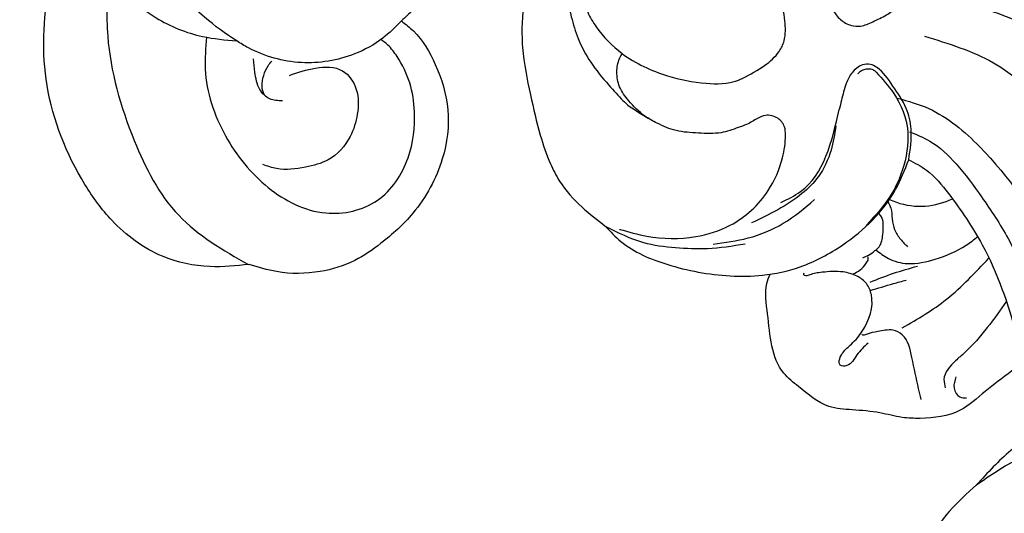
# Model space of a CAD drawing. Units: millimetres. Extents: x 2325 to 9885, y 1732 to 3217.
# Drawn here: x 4845 to 4910, y 2389 to 2422 of the extents above; entities that cross this region are included whole.
import ezdxf

# ---------------------------------------------------------------- set-up
doc = ezdxf.new("R2010")
doc.units = ezdxf.units.MM
doc.linetypes.add('HIDDEN', pattern=[9.525, 6.35, -3.175])
for name, color, linetype in [('2018-圖筆規範-輪廓線', 8, 'Continuous'), ('A-04.尺寸標註', 4, 'Continuous'), ('H-06.木作(細線)', 8, 'Continuous'), ('H-08.木作(細線)', 8, 'Continuous')]:
    doc.layers.add(name, color=color, linetype=linetype)
doc.layers.add('logo', color=8, linetype='Continuous', plot=False)
doc.styles.add('新細明體', font='PMingLiU.ttf')
doc.dimstyles.new('5', dxfattribs={"dimtxt": 12.5, "dimasz": 3.75, "dimexe": 2.5, "dimexo": 2.5, "dimgap": 1.5, "dimtad": 2, "dimdec": 0, "dimtxsty": '新細明體', "dimblk": 'ARCHTICK', "dimcen": 5, "dimclrd": 8, "dimclre": 8, "dimclrt": 4, "dimadec": 0, "dimazin": 0, "dimtfac": 1, "dimtdec": 0, "dimtix": 1, "dimtmove": 2, "dimatfit": 3, "dimldrblk": 'OPEN90', "dimfxl": 1.25, "dimlwd": 9, "dimlwe": 9, "dimarcsym": 0})

# ---------------------------------------------------------------- blocks, each defined once
blk = doc.blocks.new('_ArchTick')
at = {"color": 0, "linetype": 'ByBlock', "const_width": 0.15}
blk.add_lwpolyline([(-0.5, -0.5), (0.5, 0.5)], dxfattribs=at)
blk = doc.blocks.new('*D20')
at = {"layer": 'A-04.尺寸標註', "color": 8, "linetype": 'HIDDEN', "lineweight": 9, "ltscale": 0.5, "transparency": 16777216}
for p, q in [((5187.748, 2963.919), (4768.55, 2963.919)), ((5187.748, 2084.299), (4768.55, 2084.299))]:
    blk.add_line(p, q, dxfattribs=at)
at = {"layer": 'A-04.尺寸標註', "color": 8, "lineweight": 9, "ltscale": 0.5, "transparency": 16777216}
blk.add_line((4771.05, 2084.299), (4771.05, 2963.919), dxfattribs=at)
at = {"layer": 'DEFPOINTS', "color": 0, "ltscale": 0.5, "transparency": 16777216}
for p in [(4771.05, 2963.919), (5190.248, 2963.919), (5190.248, 2084.299)]:
    blk.add_point(p, dxfattribs=at)
at = {"layer": 'A-04.尺寸標註', "color": 8, "lineweight": 9, "ltscale": 0.5, "transparency": 16777216, "xscale": 3.75, "yscale": 3.75, "zscale": 3.75}
for p, rotation in [((4771.05, 2963.919), 90), ((4771.05, 2084.299), 270)]:
    blk.add_blockref('_ArchTick', p, dxfattribs=dict(at, rotation=rotation))
at = {"layer": 'A-04.尺寸標註', "color": 4, "ltscale": 0.5, "transparency": 16777216, "insert": (4762.592, 2524.109), "char_height": 12.5, "attachment_point": 5, "rotation": 90, "style": '新細明體'}
blk.add_mtext('880', dxfattribs=at)
blk = doc.blocks.new('_Open90')
at = {"color": 0, "linetype": 'ByBlock', "lineweight": -2}
for p, q in [((-0.5, 0.5), (0, 0)), ((0, 0), (-1, 0)), ((0, 0), (-0.5, -0.5))]:
    blk.add_line(p, q, dxfattribs=at)
blk = doc.blocks.new('SE-21230L--')
at = {"layer": '2018-圖筆規範-輪廓線'}
for points, knots in [([(3465.245, 2873.692), (3465.058, 2873.914), (3463.571, 2875.707), (3460.722, 2879.637), (3458.604, 2884.733), (3457.647, 2889.855), (3457.329, 2893.854), (3458.348, 2898.313), (3459.287, 2902.068), (3460.354, 2905.137), (3461.369, 2906.838), (3461.828, 2907.51), (3461.953, 2907.692), (3462.099, 2907.08), (3462.524, 2905.306), (3464.475, 2903.023), (3467.595, 2901.123), (3471.404, 2900.532), (3474.693, 2901.78), (3476.735, 2903.087), (3477.522, 2903.963), (3477.753, 2904.221), (3477.966, 2903.948), (3478.724, 2902.98), (3480.736, 2901.818), (3483.654, 2900.917), (3487.215, 2901.376), (3490.301, 2903.067), (3492.335, 2905.326), (3493.754, 2907.356), (3494.484, 2909.734), (3494.515, 2912.172), (3494.048, 2913.691), (3493.864, 2914.291), (3493.953, 2915.156), (3494.153, 2917.088), (3493.454, 2920.409), (3491.336, 2923.257), (3487.514, 2926.012), (3482.25, 2928.104), (3476.106, 2927.88), (3472.229, 2926.673), (3470.501, 2925.971), (3470.153, 2925.83), (3469.521, 2925.983), (3467.211, 2926.541), (3462.929, 2926.378), (3457.419, 2924.271), (3453.269, 2920.735), (3449.972, 2916.723), (3447.591, 2912.516), (3445.154, 2906.638), (3444.371, 2898.746), (3445.096, 2890.954), (3447.529, 2883.84), (3449.75, 2878.294), (3452.073, 2874.883), (3452.961, 2873.579)], [124.044179, 124.044179, 124.044179, 124.044179, 124.913947, 131.026267, 138.560649, 141.183935, 146.672171, 150.412923, 154.830353, 158.31287, 160.094921, 160.75556, 160.75556, 160.75556, 162.631902, 166.188875, 169.349557, 173.518749, 177.18143, 179.67382, 180.707526, 180.707526, 180.707526, 181.741614, 184.379289, 187.495469, 190.767411, 194.854671, 197.760392, 199.833, 202.234491, 205.110059, 206.988017, 206.988017, 206.988017, 209.589029, 212.798049, 216.914273, 219.885005, 226.895692, 233.428202, 237.898983, 239.024918, 239.024918, 239.024918, 240.974478, 246.148623, 251.565183, 258.390485, 262.226535, 267.111005, 272.83998, 281.183624, 290.611809, 296.069938, 303.700437, 308.424691, 308.424691, 308.424691, 308.424691]), ([(3500.317, 2863.098), (3500.527, 2863.351), (3501.186, 2864.179), (3502.195, 2865.595), (3503.834, 2867.32), (3504.085, 2869.41), (3504.024, 2871.202), (3503.614, 2872.674), (3503.49, 2874.293), (3503.371, 2876.281), (3502.165, 2877.663), (3500.529, 2879.737), (3497.813, 2879.859), (3495.535, 2880.238), (3494.714, 2879.923), (3494.513, 2879.828)], [55.051737, 55.051737, 55.051737, 55.051737, 56.037051, 58.223631, 60.29583, 62.995824, 64.194745, 65.68777, 67.534092, 69.097776, 71.496989, 72.816972, 76.874133, 78.887527, 79.556718, 79.556718, 79.556718, 79.556718]), ([(3489.573, 2871.938), (3489.838, 2871.33), (3490.148, 2870.072), (3489.89, 2868.623), (3489.587, 2867.908), (3489.523, 2867.771)], [89.901803, 89.901803, 89.901803, 89.901803, 91.853405, 93.72917, 94.180989, 94.180989, 94.180989, 94.180989])]:
    blk.add_open_spline(points, degree=3, knots=knots, dxfattribs=at)
at = {"layer": 'H-08.木作(細線)'}
for points in [[(3470.192, 2925.845), (3472.809, 2924.838), (3475.058, 2923.306), (3477.546, 2920.454), (3478.781, 2917.378), (3479.078, 2915.121)], [(3474.656, 2923.637), (3478.755, 2923.65), (3485.668, 2921.896), (3490.615, 2918.958), (3493.87, 2914.348)], [(3477.753, 2904.221), (3478.898, 2905.459), (3479.937, 2907.324), (3480.51, 2910.847), (3479.536, 2914.34), (3479.078, 2915.121), (3477.514, 2917.239), (3474.893, 2919.788), (3471.064, 2921.708), (3469.63, 2922.108)], [(3478.834, 2917.109), (3480.948, 2917.204), (3485.351, 2915.863), (3488.781, 2913.027), (3490.46, 2909.231), (3489.631, 2905.819), (3486.81, 2903.782), (3483.742, 2903.357), (3481.859, 2903.671), (3480.11, 2904.509), (3479.349, 2905.127), (3478.993, 2905.584)], [(3483.043, 2912.085), (3482.904, 2912.938), (3482.293, 2913.589), (3481.137, 2913.911), (3480.26, 2914.007)], [(3482.667, 2913.29), (3482.067, 2913.445), (3481.358, 2913.331), (3480.72, 2913.038), (3480.411, 2912.805)], [(3481.357, 2911.635), (3480.872, 2909.901), (3481.056, 2908.117), (3482.289, 2907.207), (3483.929, 2907.139), (3485.393, 2907.615), (3486.944, 2909.068), (3487.42, 2910.563), (3487.528, 2912.479), (3487.248, 2913.386)], [(3499.066, 2873.354), (3499.853, 2874.085), (3500.56, 2874.76), (3500.533, 2875.203), (3500.114, 2875.228), (3499.69, 2875.009), (3499.136, 2874.457), (3498.713, 2874.045), (3498.289, 2873.739), (3495.86, 2873.135), (3495.137, 2873.462), (3494.646, 2874.072), (3494.365, 2875.005), (3494.387, 2876.398), (3494.556, 2877.212), (3494.618, 2877.462), (3494.544, 2877.61), (3494.431, 2877.578)], [(3494.516, 2874.369), (3494.23, 2873.864), (3493.785, 2873.467), (3493.506, 2873.341), (3493.359, 2873.355)], [(3495.031, 2873.203), (3494.452, 2871.67), (3493.979, 2870.087)], [(3495.587, 2873.214), (3495.136, 2871.671), (3494.896, 2870.829)], [(3502.793, 2869.849), (3502.079, 2870.008), (3500.026, 2870.445), (3498.524, 2871.087), (3498.217, 2871.705), (3498.309, 2872.703), (3498.5, 2873.48), (3498.536, 2873.697), (3498.483, 2873.74)], [(3501.303, 2867.534), (3502.053, 2867.66), (3502.633, 2867.276), (3502.697, 2866.839)]]:
    blk.add_spline(points, degree=3, dxfattribs=at)
for points, knots in [([(3493.43, 2873.703), (3493.377, 2873.576), (3493.255, 2873.285), (3492.987, 2872.936), (3492.61, 2872.471), (3491.914, 2872.375), (3491.262, 2872.318), (3490.745, 2872.403), (3490.561, 2872.576), (3490.495, 2872.653)], [0, 0, 0, 0, 0.409888, 0.942917, 1.319828, 2.164031, 2.879252, 3.345116, 3.645839, 3.645839, 3.645839, 3.645839]), ([(3492.9, 2872.83), (3493.107, 2872.567), (3493.59, 2871.956), (3493.938, 2870.552), (3493.544, 2868.756), (3492.878, 2867.186), (3492.225, 2866.347), (3492.018, 2866.11)], [0, 0, 0, 0, 0.9992, 2.319489, 4.168225, 6.419382, 7.365359, 7.365359, 7.365359, 7.365359]), ([(3489.729, 2872.047), (3489.862, 2871.965), (3490.209, 2871.786), (3490.861, 2871.779), (3491.582, 2871.637), (3492.196, 2871.232), (3492.538, 2870.898), (3492.703, 2870.737)], [0.356654, 0.356654, 0.356654, 0.356654, 0.819986, 1.535815, 2.261341, 3.002497, 3.696919, 3.696919, 3.696919, 3.696919]), ([(3498.062, 2871.087), (3497.474, 2870.075), (3496.228, 2867.93), (3494.383, 2866.261), (3493.444, 2865.353)], [0, 0, 0, 0, 3.490548, 7.398437, 7.398437, 7.398437, 7.398437]), ([(3496.301, 2864.198), (3496.896, 2864.597), (3498.082, 2865.462), (3499.421, 2866.597), (3500.351, 2867.728), (3501.177, 2868.462), (3501.85, 2868.288), (3502.036, 2868.241)], [20.343769, 20.343769, 20.343769, 20.343769, 22.489959, 24.730829, 25.52725, 26.993218, 27.550723, 27.550723, 27.550723, 27.550723])]:
    blk.add_open_spline(points, degree=3, knots=knots, dxfattribs=at)
blk = doc.blocks.new('logo')
at = {"layer": 'logo'}
h = blk.add_hatch(color=256, dxfattribs=at)
edge = h.paths.add_edge_path()
edge.add_ellipse((0, 1), major_axis=(0.323, 0.566), ratio=0.659111, start_angle=263.8576, end_angle=429.825)
edge.add_arc((0, 1), 0.399, 258.9967, 261.058)
edge.add_ellipse((0, 1), major_axis=(0.314, 0.551), ratio=0.659838, start_angle=263.243, end_angle=428.5195, ccw=False)
edge.add_arc((0, 0), 0.0433, 263.9962, 282.4455)
edge = h.paths.add_edge_path()
edge.add_ellipse((0, 1), major_axis=(0.314, 0.551), ratio=0.659838, start_angle=70.2744, end_angle=262.8394, ccw=False)
edge.add_arc((0, 1), 0.237, 245.2323, 248.2557, ccw=False)
edge.add_ellipse((0, 1), major_axis=(0.323, 0.566), ratio=0.659111, start_angle=71.1999, end_angle=263.5875)
edge.add_arc((0, 0), 0.0389, 266.4658, 288.3928, ccw=False)
edge = h.paths.add_edge_path(flags=17)
edge.add_line((0, 1), (0, 1))
edge.add_arc((0, 1), 0.399, 261.058, 296.4699, ccw=False)
edge.add_ellipse((0, 1), major_axis=(0.314, 0.551), ratio=0.659838, start_angle=68.5195, end_angle=70.2744)
edge.add_arc((0, 1), 0.237, 248.2557, 287.7329)
edge.add_arc((0, 1), 0.155, 119.2735, 139.7006)
edge.add_arc((0, 1), 0.526, 137.2638, 146.3296)
edge.add_arc((1, 0), 0.794, 150.4954, 153.1332)
edge.add_arc((0, 0), 0.799, 100.8186, 103.2077, ccw=False)
edge.add_arc((0, 1), 0.325, 138.9231, 148.8948, ccw=False)
edge.add_arc((1, 0), 0.758, 124.4657, 138.4002, ccw=False)
edge = h.paths.add_edge_path()
edge.add_arc((0, 1), 0.237, 233.3596, 245.2323)
edge.add_ellipse((0, 1), major_axis=(0.323, 0.566), ratio=0.659111, start_angle=69.825, end_angle=71.1999, ccw=False)
edge.add_arc((0, 1), 0.399, 251.1923, 258.9967, ccw=False)
h.paths.add_polyline_path([(0, 1, -0.021859), (0, 1, -0.004955), (0, 1, 0.012967), (0, 1, 0.223317), (0, 1, 0.425243), (0, 1, 0.393247), (0, 1, -0.084558), (0, 1, 0.019194), (0, 1, 0.004726), (0, 1, 0.021148), (0, 1, -0.080721), (0, 1, -0.104113), (0, 1, -0.094873), (0, 1, -0.207877), (0, 1, -0.223034), (0, 1, -0.16869)], flags=17)
h.paths.add_polyline_path([(0, 1, 0.088592), (0, 1, 0.140724), (0, 1, -0.012272), (0, 1, -0.041532), (0, 1, 0.005558), (0, 1, -0.187874)], flags=17)
h.paths.add_polyline_path([(0, 1, 0.011592), (0, 1, 0.056884), (0, 1, -0.271208), (0, 1, -0.679677), (0, 1, -0.290071), (0, 1, -0.103922), (0, 1, 0.053349), (0, 1, -0.004508), (0, 1, 0.220604), (0, 1, -0.015501), (0, 1, 0.008768), (0, 1, 0.029539), (0, 1, 1.009367)], flags=17)
h.paths.add_polyline_path([(0, 1, -0.008928), (0, 1, -0.347678), (0, 1, 0.00727), (0, 1, -0.035606), (0, 1, 0.01139), (0, 1, 0.012101), (0, 1, 0.461639)], flags=17)
h.paths.add_polyline_path([(0, 1, 0.433181), (0, 1, 0.04486), (0, 1, -0.026783), (0, 1, -0.142026), (0, 1, -0.307429), (0, 1, -0.953401), (0, 1, 0.069613), (0, 1, 0.042891), (0, 1, -0.067719), (0, 1, 0.893379)], flags=17)
h.paths.add_polyline_path([(0, 1, -0.009243), (0, 1, -0.026651), (0, 1, 0.013684), (0, 1, 0.174326), (0, 1, 0.391287), (0, 1, 0.210555), (0, 1), (0, 1, 0.001326), (0, 1, -0.005065), (0, 1, -0.027528), (0, 1, -0.195292), (0, 1, -0.659298)], flags=17)
h.paths.add_polyline_path([(0, 1, 0.023127), (0, 1, 0.184672), (0, 1, 0.098355), (0, 1, -0.009788), (0, 1, -0.240413)], flags=17)
h.paths.add_polyline_path([(0, 1, -0.002039), (0, 1, 0.07599), (0, 1, 0.108431), (0, 1, -0.004552), (0, 1, -0.028332), (0, 1, -0.123708)], flags=17)
h.paths.add_polyline_path([(0, 1, -0.55173), (0, 1, -0.18979), (0, 1, -0.013881), (0, 1, 0.011039), (0, 1, 0.022162), (0, 1, -0.010966), (0, 1, -0.001761), (0, 1, 0.034744), (0, 1, 0.086103), (0, 1, 0.506659), (0, 1, 0.355205), (0, 1, 0.093422), (0, 1, 0.017263), (0, 1, -0.31391)], flags=17)
h.paths.add_polyline_path([(0, 1, -0.009702), (0, 1, -0.004936), (0, 1, -0.035369), (0, 1, -0.002587), (0, 1, 0.014405), (0, 1, -0.020509)], flags=17)
h.paths.add_polyline_path([(0, 1, -0.007857), (0, 1, 0.009702), (0, 1, 0.020509), (0, 1, 0.000681), (0, 1, -0.002588), (0, 0, -0.013713), (0, 1, -0.01198)], flags=17)
h.paths.add_polyline_path([(0, 0, -0.036579), (0, 1, 0.01198), (0, 1, 0.013411), (0, 0, 0.001089), (0, 0, 0.015933), (0, 0, -0.190203), (0, 0, -0.266161), (0, 0, -0.207317), (0, 0, -0.064593), (0, 0, -0.001017), (0, 1, -0.000681), (0, 1, 0.152538), (0, 0, 0.230241), (0, 0, 0.234095), (0, 0, 0.172717), (0, 0, 0.028132), (0, 0, -0.014352), (0, 0, 0.062016), (0, 0, 0.349487), (0, 0, 0.392407), (0, 1, 0.130108), (0, 1, 0.001865), (0, 1, -0.054721), (0, 1, 0.014593), (0, 1, 0.007857), (0, 1, -0.01108), (0, 1, -0.100678), (0, 1, -0.349203), (0, 1, -0.402437), (0, 0, -0.009974), (0, 0, 0.613372), (0, 0, 0.175713), (0, 0, -0.002484), (0, 0, -0.463644), (0, 0, -0.513768), (0, 0, -0.075052), (0, 0, 0.007944)], flags=17)
h.paths.add_polyline_path([(0, 0, -0.062016), (0, 0, -0.007786), (0, 0, 0.027572), (0, 0, 0.0582), (0, 0, 0.26466), (0, 0, 0.315327), (0, 0, -0.025867), (0, 0, -0.380363), (0, 0, -0.153954), (0, 0, -0.090831)], flags=17)
h.paths.add_polyline_path([(0, 0, 0.336432), (0, 0, 0.025867), (0, 0, 0.026394), (0, 0, -0.025927), (0, 0, -0.173285), (0, 0, -0.685315), (0, 0, -0.491027), (0, 0, -0.040547), (0, 0, 0.025927), (0, 0, 0.139653), (0, 0, 1.004843)], flags=17)
h.paths.add_polyline_path([(0, 1, 0.143839), (0, 1, 0.069213), (0, 1, -0.088592), (0, 1, 0.404636)], flags=17)
h.paths.add_polyline_path([(0, 1, -0.01627), (0, 1, -0.069213), (0, 1, 0.037626), (0, 1, -0.082213), (0, 1, 0.004306), (0, 1, 0.008989), (0, 1, -0.006474), (0, 1, -0.136946), (0, 1, 0.054668)], flags=17)
for points in [[(0, 1, 0.019194), (0, 1, 0.004726), (0, 1, -0.044587), (0, 1, -0.07623), (0, 1, -0.235864), (0, 1, -0.450297), (0, 1, -0.16869), (0, 1, -0.021859), (0, 1, -0.004955), (0, 1, 0.012967), (0, 1, 0.223317), (0, 1, 0.425243), (0, 1, 0.393247), (0, 1, -0.084558)], [(0, 1, -0.206522), (0, 1, 0.207877), (0, 1, 0.024305), (0, 1, -0.043373)], [(0, 1, -0.011039), (0, 1, -0.017263), (0, 1, 0.004552), (0, 1, 0.002587), (0, 1, 0.035369)]]:
    blk.add_hatch(color=256, dxfattribs=at).paths.add_polyline_path(points)
h = blk.add_hatch(color=256, dxfattribs=at)
h.paths.add_polyline_path([(0, 1, 0.041532), (0, 1, 0.012272), (0, 1, 0.004508), (0, 1, -0.053349), (0, 1, -0.056884), (0, 1, 0.008928)])
h.paths.add_polyline_path([(0, 1, -0.008989), (0, 1, 0.010425), (0, 1, 0.004955), (0, 1, -0.019194)])
h.paths.add_polyline_path([(0, 1, 0.136946), (0, 1, -0.008768), (0, 1, 0.015501)])
h.paths.add_polyline_path([(0, 1, 0.026783), (0, 1, 0.026651), (0, 1, -0.023127), (0, 1, -0.042891)])
h.paths.add_polyline_path([(0, 1, -0.01139), (0, 1, -0.098355), (0, 1, 0.027528), (0, 1, 0.005065), (0, 1, 0.002039)])
h = blk.add_hatch(color=256, dxfattribs=at)
edge = h.paths.add_edge_path()
edge.add_ellipse((0, 1), major_axis=(0.314, 0.551), ratio=0.659838, start_angle=68.5195, end_angle=70.2744, ccw=False)
edge.add_arc((0, 1), 0.399, 258.9967, 261.058, ccw=False)
edge.add_ellipse((0, 1), major_axis=(0.323, 0.566), ratio=0.659111, start_angle=69.825, end_angle=71.1999)
edge.add_arc((0, 1), 0.237, 245.2323, 248.2557)
blk.add_line((0, 1), (0, 1), dxfattribs=at)
blk.add_line((0, 1), (0, 1), dxfattribs=at)
at = {"layer": 'logo', "lineweight": 0}
blk.add_line((0, 1), (0, 1), dxfattribs=at)
blk.add_line((0, 1), (0, 1), dxfattribs=at)
at = {"layer": 'logo'}
for points in [[(0, 1, 0.200172), (0, 1, -0.066965)], [(0, 1, 0.002733), (0, 1)], [(0, 1, 0.060876), (0, 1, 0.137716), (0, 1, -0.393247), (0, 1, 79.578459)], [(0, 1, -0.425243), (0, 1, -0.223317), (0, 1, -0.027703), (0, 1, 0.082213), (0, 1, -0.037626), (0, 1, -0.143839), (0, 1, -0.872775)], [(0, 1, 0.089367), (0, 1, 0.028397)], [(0, 1, 0.039578), (0, 1, 0.021193), (0, 1, 0.700396)], [(0, 1, 0.021148), (0, 1, 0.658186)], [(0, 1, -0.434531), (0, 1, -0.16869), (0, 1, 0.909183)], [(0, 1, -0.056349), (0, 1, 0.070229), (0, 1, 0.769245)], [(0, 1, -0.105013), (0, 1, 0.404636), (0, 1, 1.743742)], [(0, 1, 0.216717), (0, 1, 0.638327)], [(0, 1, -0.329321), (0, 1, -0.679677), (0, 1, 0.415871)], [(0, 1, -0.290071), (0, 1, -0.539799), (0, 1, 0.00727), (0, 1, -1.51475)], [(0, 1, 0.187874), (0, 1, 0.783226)], [(0, 1, -0.026083), (0, 1, -1.009367), (0, 1, 0.624773)], [(0, 1, -0.416943), (0, 1, 0.828532)], [(0, 1, -0.513007), (0, 1, -1.702754)], [(0, 1, -0.015466), (0, 1, 0.608014)], [(0, 1, -0.338614), (0, 1, -0.659298), (0, 1, -0.100316), (0, 1, 0.893379), (0, 1, 0.433181), (0, 1, 0.289299), (0, 1, 0.081086), (0, 1, -0.684784)], [(0, 1, -0.210555), (0, 1, -0.391287), (0, 1, -0.174326), (0, 1, -0.110406), (0, 1, 0.953401), (0, 1)], [(0, 1, 0.307429), (0, 1, 0.446432), (0, 1, 0.145269), (0, 1, -0.214979)], [(0, 1, 0.059536), (0, 1, 0.18979), (0, 1, 0.55173), (0, 1, 0.38162), (0, 0, -0.007944), (0, 0, -0.007944)], [(0, 0, -0.035926), (0, 0, -0.172717), (0, 0, -0.234095), (0, 0, -0.230241), (0, 0, -0.17359), (0, 1)], [(0, 1, 0.111049), (0, 1, 0.147976), (0, 1, 0.393525)], [(0, 1, 0.086103), (0, 1, 0.506659), (0, 1, 0.355205), (0, 1, 0.113269), (0, 1, 0.583131)], [(0, 1, 0.016972), (0, 0, -0.190203), (0, 0, -0.266161), (0, 0, -0.290937), (0, 1, 0.211969)], [(0, 1, -0.035274), (0, 1, -0.003626), (0, 1, 0.389489)], [(0, 1, -0.130108), (0, 1, -0.392407), (0, 0, -0.420619), (0, 0, -0.420619)], [(0, 1, -0.023063), (0, 1, -0.100678), (0, 1, -0.349203), (0, 1, -0.402437), (0, 0, -0.247136)], [(0, 0, -0.175713), (0, 0, -0.613372), (0, 0)], [(0, 1, 0.241802), (0, 1, 0.575938)], [(0, 0, 0.009974), (0, 0, 0.009974)], [(0, 0, 0.090831), (0, 0, 0.169704), (0, 0)], [(0, 0, 0.513768), (0, 0, 0.463644), (0, 0, 0.463644)], [(0, 0, -0.075052), (0, 0)], [(0, 0, -0.166662), (0, 0, -0.70739)]]:
    blk.add_lwpolyline(points, format="xyb", dxfattribs=at)
at = {"layer": 'logo', "lineweight": 0}
for centre, radius, start, end in [((0, 1), 0.0345, 330.444, 85.9913), ((0, 1), 0.227, 292.2367, 335.222), ((0, 1), 0.581, 283.4362, 286.6173), ((0, 1), 0.187, 179.5483, 182.0782), ((0, 1), 0.256, 281.5539, 286.6322), ((0, 0), 0.406, 108.6958, 111.2089), ((3, -4), 5.41, 114.0704, 114.474), ((0, 1), 0.256, 299.1609, 307.1205), ((0, 1), 0.262, 310.2009, 329.8856), ((0, 1), 0.0613, 327.2799, 74.7579), ((0, 1), 0.137, 82.2276, 160.4489), ((0, 1), 0.581, 279.4802, 283.4362), ((0, 1), 0.187, 109.838, 179.5483), ((0, 1), 0.136, 244.3758, 335.626), ((0, 1), 0.0627, 337.3085, 63.01), ((0, 0), 0.103, 81.5328, 111.1847), ((3, -4), 5.41, 113.6429, 114.0704), ((0, 1), 0.256, 286.6322, 299.1609), ((0, 0), 0.406, 111.2089, 114.5532), ((0, 1), 0.187, 183.2094, 185.01), ((0, 0), 0.577, 112.9982, 115.5374), ((0, 0), 0.29, 94.0374, 117.0335), ((0, 1), 0.0267, 8.5098, 85.5073), ((0, 1), 0.111, 267.175, 354.8617), ((0, 0), 0.0251, 327.1994, 93.2945), ((0, 0), 0.0241, 86.756, 126.6195), ((-1, 0), 1.36, 4.2266, 4.7959), ((-1, 0), 1.36, 3.6768, 5.4974), ((0, 1), 0.187, 185.01, 193.3895), ((0, 0), 0.577, 115.5374, 118.2829), ((0, 0), 0.281, 122.374, 125.4474), ((0, 0), 0.273, 124.9761, 186.879), ((0, 0), 0.545, 7.5429, 8.1488), ((1, 1), 0.32, 186.7897, 186.9458), ((0, 0), 0.329, 122.0966, 156.7882), ((0, 2), 0.875, 285.3109, 288.8633), ((0, 0), 0.462, 102.2567, 104.2662), ((0, 1), 0.131, 121.8036, 128.5716), ((0, 1), 0.101, 147.8295, 328.8978), ((-1, 1), 0.874, 336.959, 339.6154), ((0, 1), 0.114, 23.2852, 36.3079), ((0, 1), 0.116, 281.7653, 342.4614), ((0, 1), 0.0664, 143.3048, 280.117), ((0, 1), 0.11, 60.1861, 124.8898), ((0, 1), 0.114, 36.3079, 60.04), ((0, 1), 0.116, 342.4614, 354.6764), ((0, 1), 0.286, 163.3678, 164.401), ((0, 1), 0.131, 40.8505, 90.6121), ((0, 1), 0.13, 31.6961, 41.2089), ((0, 1), 0.131, 38.0381, 40.8505), ((0, 1), 0.286, 163.3678, 164.401), ((0, 1), 0.116, 342.4614, 354.6764), ((0, 1), 0.114, 23.2852, 36.3079), ((-1, 1), 0.874, 339.6154, 341.6615), ((-1, 1), 0.874, 339.6154, 341.6615), ((0, 1), 0.114, 306.5995, 23.2852), ((2, -3), 4.02, 115.8994, 117.5656), ((0, 1), 0.0383, 297.535, 305.6919), ((0, 1), 0.211, 240.9381, 243.5484), ((-1, 2), 1.97, 292.2914, 295.0645), ((0, 1), 0.13, 292.5765, 31.6961), ((-1, 2), 1.97, 291.8241, 292.2914), ((0, 1), 0.155, 239.2194, 256.6015), ((0, 1), 0.321, 258.87, 283.6239), ((1, 1), 0.32, 182.4453, 183.4886), ((0, 1), 0.581, 272.9888, 279.4802), ((0, 1), 0.211, 243.5484, 271.7569), ((0, 0), 0.406, 114.5532, 116.7766), ((0, 1), 0.187, 182.0782, 183.2094), ((0, 1), 0.256, 273.4512, 281.5539), ((0, 1), 0.321, 283.6239, 284.2167), ((1, 1), 0.32, 183.4886, 186.7897), ((0, 0), 0.329, 117.3968, 122.0966), ((0, 1), 0.0622, 70.679, 164.3644), ((0, 1), 0.064, 167.0919, 177.3661), ((0, 0), 0.117, 96.281, 102.4178), ((0, 1), 0.0419, 133.7672, 166.1009), ((0, 1), 0.0367, 83.4964, 151.8522), ((0, 1), 0.0217, 251.3968, 65.9306), ((0, 0), 0.117, 80.3525, 96.281), ((0, 1), 0.0419, 166.1009, 175.9249), ((0, 0), 0.123, 80.8228, 96.3193), ((0, 1), 0.0353, 243.9263, 51.0341), ((0, 0), 0.123, 96.3193, 101.6186), ((0, 1), 0.064, 183.4727, 225.325), ((0, 1), 0.0383, 275.0659, 297.535), ((0, 1), 0.211, 238.695, 240.9381), ((0, 1), 0.0419, 175.9249, 229.9973), ((0, 0), 0.117, 96.281, 102.4178), ((0, 1), 0.064, 177.3661, 183.4727), ((0, 0), 0.123, 96.3193, 101.6186), ((0, 1), 0.0419, 166.1009, 175.9249), ((0, 1), 0.064, 177.3661, 183.4727), ((0, 0), 0.117, 102.4178, 105.5537), ((0, 1), 0.0386, 98.6046, 138.1597), ((0, 1), 0.027, 151.6425, 237.1215), ((0, 1), 0.0459, 234.5859, 282.1467), ((-1, 2), 1.97, 291.5203, 291.8241), ((0, 1), 0.155, 238.0585, 239.2194), ((0, 1), 0.064, 225.325, 231.6324), ((0, 1), 0.0383, 230.8646, 275.0659), ((0, 1), 0.0177, 105.7526, 239.3398), ((0, 0), 0.123, 101.6186, 103.7368), ((0, 1), 0.226, 95.6485, 115.8995), ((0, 1), 0.286, 131.3266, 163.3678), ((0, 1), 0.131, 38.0381, 40.8505), ((0, 1), 0.13, 31.6961, 41.2089), ((-1, 1), 0.874, 341.6615, 342.9354), ((0, 1), 0.291, 117.4328, 159.9943), ((0, 1), 0.101, 81.2439, 113.9848), ((0, 1), 0.286, 115.4894, 131.3266), ((0, 1), 0.226, 95.6485, 115.8995), ((0, 1), 0.0392, 258.5502, 346.6702), ((0, 1), 0.226, 115.8995, 119.6279), ((0, 1), 0.286, 115.4894, 131.3266), ((1, 0), 0.935, 112.6486, 121.2678), ((0, 1), 0.618, 283.2744, 302.0739), ((0, 0), 0.799, 99.8317, 100.8186), ((0, 1), 0.325, 148.8948, 150.9548), ((0, 0), 0.462, 104.2662, 105.7498), ((0, 1), 0.131, 90.6121, 121.8036), ((0, 2), 0.875, 288.8633, 301.3798), ((0, 0), 0.799, 100.8186, 103.2077), ((1, 0), 0.794, 153.1332, 154.2687), ((0, 0), 0.462, 105.7498, 110.1482), ((0, 1), 0.325, 148.8948, 150.9548), ((0, 0), 0.462, 105.7498, 110.1482), ((1, 0), 0.794, 154.2687, 155.3518), ((-1, 1), 0.5, 339.9296, 350.1414), ((0, 1), 0.225, 324.2142, 341.6511), ((0, 1), 0.111, 272.2715, 325.3573), ((0, 1), 0.0336, 149.7688, 246.7364), ((0, 1), 0.292, 119.8523, 158.1526), ((0, 0), 0.462, 110.1482, 115.1572), ((1, 0), 0.794, 153.1332, 154.2687), ((0, 0), 0.799, 103.2077, 106.1792), ((0, 1), 0.28, 114.7362, 165.0904), ((0, 1), 0.0374, 171.8348, 263.9838), ((0, 1), 0.146, 267.5844, 353.4527), ((0, 1), 0.325, 150.9548, 170.2881), ((1, 0), 0.758, 124.4657, 138.4002), ((0, 1), 0.399, 251.1923, 296.4699), ((0, 1), 0.155, 119.2735, 139.7006), ((0, 1), 0.526, 137.2638, 146.3296), ((1, 0), 0.794, 150.4954, 153.1332), ((0, 0), 0.799, 100.8186, 103.2077), ((0, 1), 0.325, 138.9231, 148.8948), ((0, 0), 0.113, 165.2767, 167.5624), ((0, 0), 0.0148, 48.9877, 148.4858), ((0, 0), 0.016, 301.3037, 50.0743), ((0, 1), 0.0724, 235.2903, 252.4587), ((0, 0), 0.166, 155.203, 207.0666), ((1, 0), 0.32, 175.9493, 185.5558), ((0, 1), 0.136, 244.3758, 258.5706), ((1, 0), 0.32, 175.9493, 185.5558), ((0, 0), 0.038, 179.2922, 192.6156), ((0, 0), 0.142, 192.9154, 252.2115), ((0, 0), 0.106, 252.0283, 322.0343), ((0, 0), 0.104, 219.3152, 312.3495), ((0, 0), 0.143, 189.1555, 227.6818), ((0, 0), 0.0389, 177.6916, 252.0699), ((0, 0), 0.0248, 345.864, 166.4176), ((0, 0), 0.0433, 213.0653, 252.3889), ((0, 0), 0.0192, 85.2505, 222.9442), ((0, 0), 0.0263, 331.2506, 75.8597), ((0, 0), 0.0917, 317.7365, 327.0242), ((0, 0), 0.0433, 252.3889, 295.424), ((0, 0), 0.0389, 252.0699, 306.6919)]:
    blk.add_arc(centre, radius, start, end, dxfattribs=at)
at = {"layer": 'logo'}
for major_axis, ratio in [((0.314, 0.551), 0.659838), ((0.323, 0.566), 0.659111)]:
    blk.add_ellipse((0, 1), major_axis=major_axis, ratio=ratio, dxfattribs=at)
at = {"layer": 'logo', "insert": (0, 0), "char_height": 0.0564, "width": 0.764, "attachment_point": 1}
blk.add_mtext('{\\fVerdana|b0|i1|c0|p34;GOODWARE}', dxfattribs=at)
blk = doc.blocks.new('SE-21220L----')
at = {"layer": '2018-圖筆規範-輪廓線'}
for points, knots in [([(3466.451, 2869.636), (3466.45, 2869.806), (3466.472, 2870.195), (3466.501, 2870.582), (3466.513, 2870.739), (3466.379, 2871.022), (3466.025, 2871.767), (3465.43, 2873.115), (3464.846, 2874.848), (3464.337, 2876.761), (3463.985, 2879.135), (3464.055, 2881.971), (3464.579, 2885.131), (3465.496, 2887.555), (3466.358, 2888.725), (3466.602, 2889.056), (3467.574, 2890.237), (3468.751, 2891.665), (3470.159, 2893.154), (3470.935, 2893.627), (3471.959, 2894.418), (3473.627, 2895.272), (3475.911, 2896.108), (3477.947, 2896.287), (3480.27, 2896.185), (3482.507, 2895.723), (3485.082, 2895.143), (3486.999, 2894.494), (3488.668, 2893.644), (3490.063, 2892.38), (3490.932, 2891.257), (3491.337, 2890.733), (3491.69, 2890.4), (3492.872, 2889.287), (3494.077, 2886.399), (3494.674, 2883.185), (3494.643, 2880.193), (3494.077, 2877.598), (3492.366, 2874.416), (3489.861, 2871.798), (3487.612, 2870.926), (3486.938, 2870.665), (3487.148, 2870.256), (3487.684, 2869.214), (3489.677, 2867.601), (3494.953, 2864.021), (3500.632, 2862.978), (3504.95, 2862.185), (3505.343, 2862.772), (3506.332, 2864.248), (3507.65, 2865.446), (3508.443, 2866.168), (3509.009, 2866.798), (3510.449, 2868.403), (3512.816, 2869.776), (3515.654, 2870.731), (3518.344, 2870.9), (3521.068, 2869.909), (3523.011, 2868.418), (3524.655, 2866.642), (3524.957, 2864.49), (3524.732, 2863.249), (3524.652, 2862.811), (3524.767, 2862.604), (3525.049, 2862.095), (3525.145, 2861.518), (3525.202, 2861.175), (3526.439, 2861.165), (3532, 2861.124), (3537.56, 2860.945), (3541.879, 2860.749)], [0, 0, 0, 0, 0.689972, 1.159174, 1.159174, 1.159174, 2.099249, 3.63464, 5.574954, 7.579877, 9.565644, 12.755845, 16.040741, 19.15972, 20.392406, 20.392406, 20.392406, 24.993111, 25.957549, 26.491679, 27.70906, 29.834545, 32.081109, 34.971581, 35.884377, 39.055899, 41.792408, 43.805378, 45.110486, 47.38536, 49.371495, 49.371495, 49.371495, 50.820473, 54.216131, 58.464312, 60.603794, 63.155089, 66.339662, 71.380185, 73.540696, 73.540696, 73.540696, 74.909677, 77.023088, 81.090117, 93.99037, 93.99037, 93.99037, 96.101739, 99.304291, 99.304291, 99.304291, 101.838863, 105.753277, 107.31357, 110.825408, 113.580665, 115.803271, 118.165856, 120.616163, 121.956038, 121.956038, 121.956038, 122.659778, 123.692935, 123.692935, 123.692935, 127.40407, 140.373947, 140.373947, 140.373947, 140.373947]), ([(3542.046, 2846.645), (3539.443, 2846.626), (3535.745, 2846.517), (3529.199, 2845.293), (3523.163, 2843.975), (3516.768, 2844.062), (3512.351, 2845.373), (3509.445, 2846.717), (3507.874, 2847.873), (3507.305, 2848.292), (3505.777, 2848.653), (3502.804, 2849.355), (3498.189, 2850.023), (3492.976, 2850.832), (3487.358, 2852.408), (3481.942, 2854.465), (3478.117, 2856.04), (3475.773, 2857.692), (3474.019, 2859.388), (3471.621, 2861.655), (3470.016, 2863.603), (3469.16, 2864.642), (3468.735, 2865.108), (3467.996, 2865.917), (3466.941, 2867.529), (3466.488, 2868.828), (3466.448, 2869.683), (3466.447, 2869.707)], [456.324576, 456.324576, 456.324576, 456.324576, 464.112859, 467.422994, 476.277444, 482.627884, 486.315266, 490.039353, 492.158172, 492.158172, 492.158172, 496.866242, 501.316495, 506.139778, 512.684385, 518.75945, 523.555079, 525.002037, 527.333748, 530.861577, 534.895877, 534.895877, 534.895877, 536.781081, 538.176801, 540.674219, 540.745115, 540.745115, 540.745115, 540.745115])]:
    blk.add_open_spline(points, degree=3, knots=knots, dxfattribs=at)
at = {"layer": 'H-06.木作(細線)'}
for points in [[(3473.99, 2893.438), (3475.654, 2893.342), (3477.476, 2892.985), (3478.922, 2892.522), (3480.484, 2891.696), (3482.001, 2890.5), (3483.011, 2889.568), (3483.436, 2889.08), (3484.161, 2887.946), (3484.154, 2887.96)], [(3471.929, 2893.214), (3471.659, 2893.195), (3471.553, 2893.064), (3471.592, 2892.915), (3471.733, 2892.822), (3471.841, 2892.834), (3472.08, 2892.838), (3472.667, 2892.761), (3473.176, 2892.687), (3473.746, 2892.662), (3474.625, 2892.606), (3475.649, 2892.414), (3477.179, 2891.896), (3478.146, 2891.337), (3479.907, 2889.625), (3481.379, 2886.624), (3481.882, 2884.067), (3481.686, 2881.971), (3481.537, 2881.637), (3480.698, 2880.194), (3479.772, 2879.236), (3479.073, 2878.907), (3477.751, 2878.86), (3476.112, 2879.184), (3475.25, 2879.539), (3474.156, 2880.198), (3473.407, 2880.681), (3473.092, 2880.839), (3472.385, 2881.048), (3470.665, 2880.958), (3469.632, 2880.337), (3469.129, 2879.907), (3468.684, 2879.351)], [(3491.337, 2890.733), (3492.411, 2888.218), (3492.743, 2886.09), (3492.808, 2883.974), (3492.502, 2881.489)], [(3491.543, 2889.781), (3491.996, 2887.984), (3492.021, 2884.753), (3491.275, 2882.471), (3488.97, 2879.953), (3486.809, 2879.013), (3485.299, 2878.814), (3484.75, 2878.881), (3484.19, 2879.33), (3484.004, 2880.139), (3484.201, 2880.671), (3484.6, 2881.385), (3484.81, 2881.935), (3485.147, 2883.072), (3485.172, 2884.574), (3485.008, 2886.056), (3484.518, 2887.31), (3484.045, 2888.119), (3483.034, 2889.188), (3482.106, 2889.787), (3481.129, 2889.967), (3480.239, 2889.789), (3479.907, 2889.625)], [(3492.519, 2883.601), (3492.114, 2881.278), (3491.143, 2878.957), (3489.579, 2876.886)], [(3484.699, 2875.481), (3486.315, 2875.803), (3488.05, 2876.636), (3489.181, 2877.722), (3491.119, 2881.064)], [(3489.768, 2879.119), (3489.045, 2877.825), (3483.61, 2875.257)], [(3466.513, 2870.739), (3466.819, 2871.732), (3467.158, 2872.722), (3467.671, 2873.52), (3468.524, 2874.601), (3469.5, 2875.583), (3470.634, 2876.095), (3471.787, 2876.428), (3472.636, 2876.563), (3473.081, 2876.629), (3474.04, 2876.674), (3474.907, 2876.589), (3475.974, 2876.282), (3477.015, 2875.693), (3477.662, 2875.175), (3478.048, 2874.458), (3478.092, 2873.85), (3477.808, 2873.036), (3477.352, 2872.136), (3476.889, 2871.404), (3476.445, 2870.289), (3476.3, 2868.629), (3476.955, 2865.642), (3477.817, 2863.381), (3479.789, 2860.545), (3482.954, 2857.695), (3486.784, 2855.412), (3490.021, 2854.024), (3494.554, 2852.75), (3505.401, 2850.864)], [(3486.938, 2870.665), (3484.917, 2870.501), (3483.54, 2870.83), (3482.063, 2871.707), (3480.823, 2872.79), (3480.638, 2873.19), (3480.669, 2873.723), (3481.183, 2874.41), (3481.89, 2874.798), (3483.006, 2875.111), (3483.61, 2875.257)], [(3481.142, 2872.822), (3480.996, 2873.013), (3480.946, 2873.322), (3480.949, 2873.482), (3481.06, 2873.777), (3481.258, 2874.035)], [(3481.142, 2872.822), (3482.553, 2871.654), (3485.052, 2870.731), (3487.64, 2871.092), (3489.119, 2871.746), (3491.284, 2873.476)]]:
    blk.add_spline(points, degree=3, dxfattribs=at)
for points, knots in [([(3482.859, 2871.416), (3483.058, 2870.706), (3483.639, 2868.637), (3486.875, 2864.834), (3493.527, 2860.242), (3500.058, 2859.285), (3503.855, 2858.742)], [0, 0, 0, 0, 2.195998, 6.400901, 14.584225, 25.914169, 25.914169, 25.914169, 25.914169]), ([(3485.09, 2870.608), (3485.274, 2870.148), (3485.743, 2868.968), (3487.284, 2867.359), (3489.521, 2865.728), (3492.391, 2863.823), (3497.295, 2861.735), (3501.451, 2861.043), (3504.195, 2860.601)], [0, 0, 0, 0, 1.475962, 3.785972, 6.529959, 9.804527, 14.092853, 22.396234, 22.396234, 22.396234, 22.396234]), ([(3478.765, 2869.628), (3479.244, 2868.041), (3480.622, 2863.481), (3486.827, 2858.858), (3495.165, 2855.702), (3500.989, 2854.641), (3504.341, 2854.044)], [0, 0, 0, 0, 4.900425, 14.08282, 21.604483, 31.772742, 31.772742, 31.772742, 31.772742]), ([(3508.443, 2866.168), (3507.811, 2865.263), (3506.483, 2863.359), (3505.653, 2859.907), (3505.486, 2856.192), (3506.141, 2853.084), (3507.208, 2850.628), (3508.306, 2848.858), (3511.253, 2845.799), (3514.673, 2844.851), (3517.454, 2844.215)], [0, 0, 0, 0, 3.286641, 6.912101, 10.449414, 14.400282, 16.300052, 18.464589, 20.621246, 28.858752, 28.858752, 28.858752, 28.858752])]:
    blk.add_open_spline(points, degree=3, knots=knots, dxfattribs=at)
at = {"layer": 'H-08.木作(細線)', "xscale": -0.002, "yscale": 0.002, "zscale": 0.002, "rotation": 321.3050158708726}
blk.add_blockref('logo', (3491.542, 2889.779), dxfattribs=at)
blk = doc.blocks.new('*U18')
at = {"layer": 'H-08.木作(細線)', "xscale": -1, "rotation": 270}
for name in ['SE-21220L----', 'SE-21230L--']:
    blk.add_blockref(name, (-2734.237, -3597.689), dxfattribs=at)
blk = doc.blocks.new('*U19')
at = {"layer": 'H-08.木作(細線)', "color": 0, "linetype": 'ByBlock', "lineweight": -2, "transparency": 16777216, "rotation": 180}
blk.add_blockref('*U18', (3165.126, 2301.674), dxfattribs=at)
blk = doc.blocks.new('GPR-1886-70')
at = {"layer": 'H-08.木作(細線)'}
blk.add_arc((0, 0), 347, 90, 180, dxfattribs=at)
blk = doc.blocks.new('*D39')
at = {"layer": 'A-04.尺寸標註', "color": 8, "linetype": 'HIDDEN', "lineweight": 9, "ltscale": 0.5, "transparency": 16777216}
for p, q in [((4810.157, 2461.89), (4810.157, 2042.692)), ((5689.777, 2461.89), (5689.777, 2042.692))]:
    blk.add_line(p, q, dxfattribs=at)
at = {"layer": 'A-04.尺寸標註', "color": 8, "lineweight": 9, "ltscale": 0.5, "transparency": 16777216}
blk.add_line((4810.157, 2045.192), (5689.777, 2045.192), dxfattribs=at)
at = {"layer": 'DEFPOINTS', "color": 0, "ltscale": 0.5, "transparency": 16777216}
for p in [(4810.157, 2464.39), (5689.777, 2464.39), (5689.777, 2045.192)]:
    blk.add_point(p, dxfattribs=at)
at = {"layer": 'A-04.尺寸標註', "color": 8, "lineweight": 9, "ltscale": 0.5, "transparency": 16777216, "xscale": 3.75, "yscale": 3.75, "zscale": 3.75, "rotation": 180}
blk.add_blockref('_ArchTick', (4810.157, 2045.192), dxfattribs=at)
at = {"layer": 'A-04.尺寸標註', "color": 8, "lineweight": 9, "ltscale": 0.5, "transparency": 16777216, "xscale": 3.75, "yscale": 3.75, "zscale": 3.75}
blk.add_blockref('_ArchTick', (5689.777, 2045.192), dxfattribs=at)
at = {"layer": 'A-04.尺寸標註', "color": 4, "ltscale": 0.5, "transparency": 16777216, "insert": (5249.967, 2036.734), "char_height": 12.5, "attachment_point": 5, "style": '新細明體'}
blk.add_mtext('880', dxfattribs=at)

msp = doc.modelspace()

# ---------------------------------------------------------------- block references
at = {"layer": 'H-08.木作(細線)'}
msp.add_blockref('*U19', (1874.736, 0), dxfattribs=at)
at = {"layer": 'H-08.木作(細線)', "color": 8, "rotation": 89.99999999999999}
msp.add_blockref('GPR-1886-70', (5249.978, 2524.12), dxfattribs=at)

# ---------------------------------------------------------------- dimensions: what is measured, and where the dimension line sits
at = {"layer": 'A-04.尺寸標註', "color": 8, "ltscale": 0.5}
dim = msp.add_linear_dim(base=(4771.05, 2963.919), p1=(5190.248, 2084.299), p2=(5190.248, 2963.919), angle=90, dimstyle='5', dxfattribs=at)
dim.commit()
dim.dimension.update_dxf_attribs({"geometry": '*D20', "text_midpoint": (4762.592, 2524.109)})
dim = msp.add_linear_dim(base=(5689.777, 2045.192), p1=(4810.157, 2464.39), p2=(5689.777, 2464.39), dimstyle='5', dxfattribs=at)
dim.commit()
dim.dimension.update_dxf_attribs({"geometry": '*D39', "text_midpoint": (5249.967, 2036.734)})

doc.saveas('drawing.dxf')
